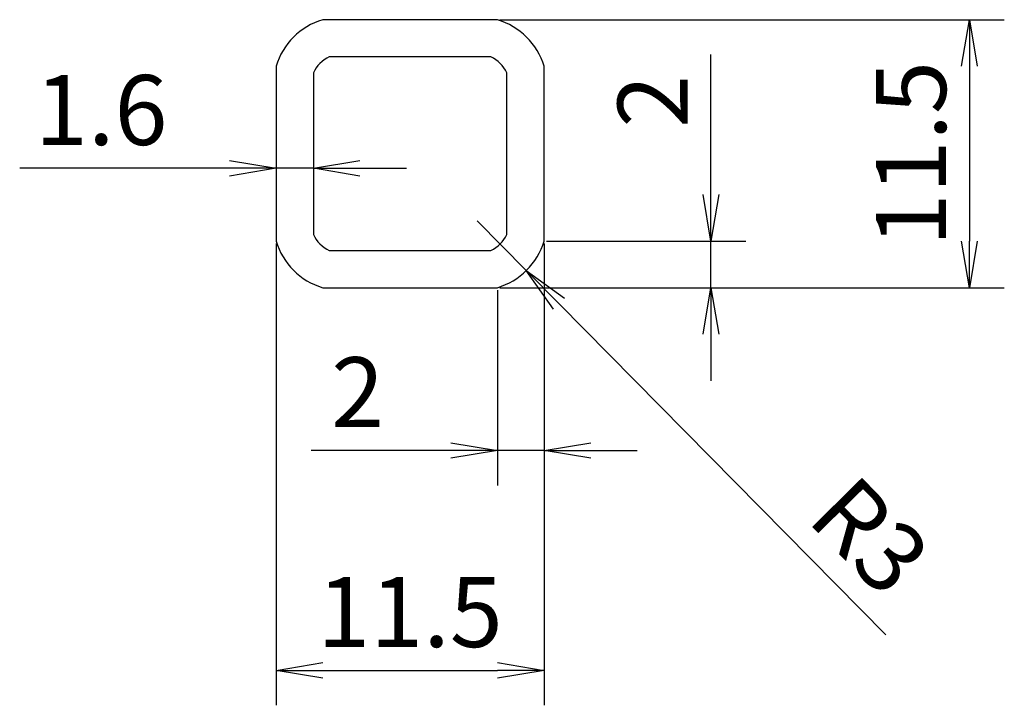
# Model space of a CAD drawing. Units: millimetres. Extents: x -16.8 to 25.5, y -23.7 to 5.8.
import ezdxf

# ---------------------------------------------------------------- set-up
doc = ezdxf.new("R2010")
doc.units = ezdxf.units.MM
doc.header["$LTSCALE"] = 8
doc.layers.add('SCALE', color=4, linetype='Continuous')
doc.styles.get("Standard").update_dxf_attribs({"font": 'txt.shx', "bigfont": 'extfont.shx'})
doc.dimstyles.get("Standard").update_dxf_attribs({"dimtxt": 3, "dimasz": 2, "dimexe": 1.5, "dimexo": 0.1, "dimgap": 1, "dimtad": 3, "dimdsep": 46, "dimtxsty": 'Standard', "dimblk1": 'OPEN', "dimblk2": 'OPEN', "dimsah": 1, "dimcen": 0.1, "dimclrd": 256, "dimclre": 256, "dimclrt": 256, "dimadec": 0, "dimazin": 0, "dimtfac": 0.4, "dimtmove": 0, "dimatfit": 3, "dimldrblk": 'OPEN', "dimfxl": 1, "dimtolj": 2, "dimarcsym": 0})

# ---------------------------------------------------------------- blocks, each defined once
blk = doc.blocks.new('_OPEN')
at = {"color": 0, "linetype": 'ByBlock'}
for p, q in [((-1, 0.167), (0, 0)), ((0, 0), (-1, -0.167)), ((0, 0), (-1, 0))]:
    blk.add_line(p, q, dxfattribs=at)
blk = doc.blocks.new('*D20')
at = {"layer": 'SCALE', "lineweight": -2}
for p, q in [((12.908, -1.75), (12.908, 4.25)), ((5.85, -3.75), (14.408, -3.75)), ((12.908, -5.75), (12.908, -3.75)), ((3.85, -5.75), (14.408, -5.75)), ((12.908, -7.75), (12.908, -9.75))]:
    blk.add_line(p, q, dxfattribs=at)
at = {"layer": 'SCALE', "lineweight": -2, "xscale": 2, "yscale": 2, "zscale": 2}
for p, rotation in [((12.908, -3.75), 270), ((12.908, -5.75), 90)]:
    blk.add_blockref('_OPEN', p, dxfattribs=dict(at, rotation=rotation))
at = {"layer": 'SCALE', "insert": (10.408, 2.25), "char_height": 3, "attachment_point": 5, "rotation": 90}
blk.add_mtext('\\A2;2', dxfattribs=at)
blk = doc.blocks.new('*D21')
at = {"layer": 'SCALE', "lineweight": -2}
for p, q in [((3.85, 5.75), (25.497, 5.75)), ((23.997, 3.75), (23.997, -3.75)), ((3.85, -5.75), (25.497, -5.75))]:
    blk.add_line(p, q, dxfattribs=at)
at = {"layer": 'SCALE', "lineweight": -2, "xscale": 2, "yscale": 2, "zscale": 2}
for p, rotation in [((23.997, 5.75), 90), ((23.997, -5.75), 270)]:
    blk.add_blockref('_OPEN', p, dxfattribs=dict(at, rotation=rotation))
at = {"layer": 'SCALE', "insert": (21.497, 0), "char_height": 3, "attachment_point": 5, "rotation": 90}
blk.add_mtext('\\A2;11.5', dxfattribs=at)
blk = doc.blocks.new('*D22')
at = {"layer": 'SCALE', "lineweight": -2}
for p, q in [((5.75, -3.85), (5.75, -14.234)), ((3.75, -5.85), (3.75, -14.234)), ((1.75, -12.734), (-4.25, -12.734)), ((5.75, -12.734), (3.75, -12.734)), ((7.75, -12.734), (9.75, -12.734))]:
    blk.add_line(p, q, dxfattribs=at)
at = {"layer": 'SCALE', "lineweight": -2, "xscale": 2, "yscale": 2, "zscale": 2}
blk.add_blockref('_OPEN', (3.75, -12.734), dxfattribs=at)
at = {"layer": 'SCALE', "lineweight": -2, "xscale": 2, "yscale": 2, "zscale": 2, "rotation": 180}
blk.add_blockref('_OPEN', (5.75, -12.734), dxfattribs=at)
at = {"layer": 'SCALE', "insert": (-2.25, -10.234), "char_height": 3, "attachment_point": 5}
blk.add_mtext('\\A2;2', dxfattribs=at)
blk = doc.blocks.new('*D23')
at = {"layer": 'SCALE', "lineweight": -2}
for p, q in [((-5.75, -0.1), (-5.75, -2.126)), ((-4.15, -0.1), (-4.15, -2.126)), ((-7.75, -0.626), (-16.75, -0.626)), ((-4.15, -0.626), (-5.75, -0.626)), ((-2.15, -0.626), (-0.15, -0.626))]:
    blk.add_line(p, q, dxfattribs=at)
at = {"layer": 'SCALE', "lineweight": -2, "xscale": 2, "yscale": 2, "zscale": 2}
blk.add_blockref('_OPEN', (-5.75, -0.626), dxfattribs=at)
at = {"layer": 'SCALE', "lineweight": -2, "xscale": 2, "yscale": 2, "zscale": 2, "rotation": 180}
blk.add_blockref('_OPEN', (-4.15, -0.626), dxfattribs=at)
at = {"layer": 'SCALE', "insert": (-13.25, 1.874), "char_height": 3, "attachment_point": 5}
blk.add_mtext('\\A2;1.6', dxfattribs=at)
blk = doc.blocks.new('*D24')
at = {"layer": 'SCALE', "lineweight": -2}
for p, q in [((-5.75, -3.85), (-5.75, -23.67)), ((5.75, -3.85), (5.75, -23.67)), ((-3.75, -22.17), (3.75, -22.17))]:
    blk.add_line(p, q, dxfattribs=at)
at = {"layer": 'SCALE', "lineweight": -2, "xscale": 2, "yscale": 2, "zscale": 2, "rotation": 180}
blk.add_blockref('_OPEN', (-5.75, -22.17), dxfattribs=at)
at = {"layer": 'SCALE', "lineweight": -2, "xscale": 2, "yscale": 2, "zscale": 2}
blk.add_blockref('_OPEN', (5.75, -22.17), dxfattribs=at)
at = {"layer": 'SCALE', "insert": (0, -19.67), "char_height": 3, "attachment_point": 5}
blk.add_mtext('\\A2;11.5', dxfattribs=at)
blk = doc.blocks.new('*D25')
at = {"layer": 'SCALE', "lineweight": -2}
for p, q in [((2.879, -2.879), (4.987, -5.014)), ((20.419, -20.647), (6.392, -6.438))]:
    blk.add_line(p, q, dxfattribs=at)
at = {"layer": 'SCALE', "lineweight": -2, "xscale": 2, "yscale": 2, "zscale": 2, "rotation": 134.6291014741667}
blk.add_blockref('_OPEN', (4.987, -5.014), dxfattribs=at)
at = {"layer": 'SCALE', "insert": (19.739, -16.4), "char_height": 3, "attachment_point": 5, "rotation": 314.6291}
blk.add_mtext('\\A2;R3', dxfattribs=at)

msp = doc.modelspace()

# ---------------------------------------------------------------- linework, layer by layer
for p, q in [((3.75, 5.75), (-3.75, 5.75)), ((-5.75, 3.75), (-5.75, -3.75)), ((5.75, -3.75), (5.75, 3.75)), ((-3.75, -5.75), (3.75, -5.75))]:
    msp.add_line(p, q)
for points in [[(5.75, 3.75, 0.250492), (3.75, 5.75), (-3.75, 5.75, 0.250492), (-5.75, 3.75), (-5.75, -3.75, 0.250492), (-3.75, -5.75), (3.75, -5.75, 0.250492), (5.75, -3.75)], [(4.15, 3.467, 0.178075), (3.467, 4.15), (-3.467, 4.15, 0.178075), (-4.15, 3.467), (-4.15, -3.467, 0.178075), (-3.467, -4.15), (3.467, -4.15, 0.178075), (4.15, -3.467)]]:
    msp.add_lwpolyline(points, format="xyb", close=True)
for centre, start, end in [((-2.879, 2.879), 106.8745, 163.1255), ((2.879, 2.879), 16.8745, 73.1255), ((-2.879, -2.879), 196.8745, 253.1255), ((2.879, -2.879), 286.8745, 343.1255)]:
    msp.add_arc(centre, 3, start, end)

# ---------------------------------------------------------------- dimensions: what is measured, and where the dimension line sits
at = {"layer": 'SCALE'}
for base, p1, p2, picture, middle in [((23.997, -5.75), (3.75, 5.75), (3.75, -5.75), '*D21', (21.497, 0)), ((12.908, -3.75), (3.75, -5.75), (5.75, -3.75), '*D20', (10.408, 2.25))]:
    dim = msp.add_linear_dim(base=base, p1=p1, p2=p2, angle=90, dimstyle='Standard', dxfattribs=at)
    dim.commit()
    dim.dimension.update_dxf_attribs({"geometry": picture, "text_midpoint": middle})
for base, p1, p2, picture, middle in [((-5.75, -0.626), (-4.15, 0), (-5.75, 0), '*D23', (-13.25, 1.874)), ((5.75, -22.17), (-5.75, -3.75), (5.75, -3.75), '*D24', (0, -19.67)), ((3.75, -12.734), (5.75, -3.75), (3.75, -5.75), '*D22', (-2.25, -10.234))]:
    dim = msp.add_linear_dim(base=base, p1=p1, p2=p2, dimstyle='Standard', dxfattribs=at)
    dim.commit()
    dim.dimension.update_dxf_attribs({"geometry": picture, "text_midpoint": middle})
dim = msp.add_radius_dim(center=(2.879, -2.879), mpoint=(4.987, -5.014), dimstyle='Standard', dxfattribs=at)
dim.commit()
dim.dimension.update_dxf_attribs({"geometry": '*D25', "text_midpoint": (17.96, -18.156), "dimtype": 164})

doc.saveas('drawing.dxf')
